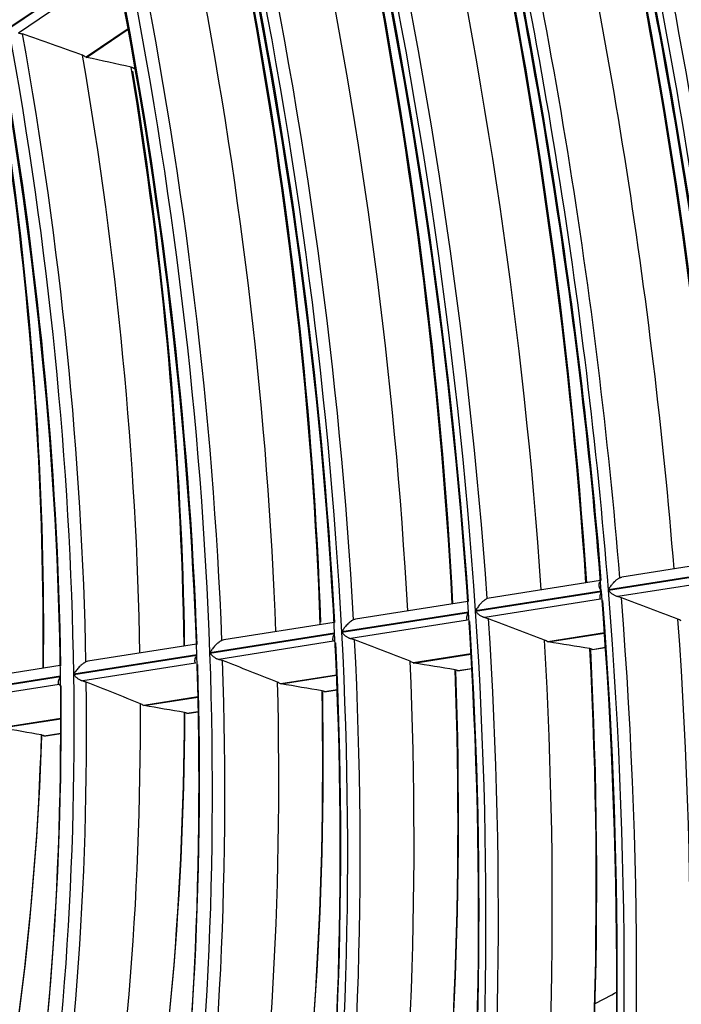
# Model space of a CAD drawing. Units: millimetres. Extents: x 0 to 8487, y 0 to 6053.
# Drawn here: x 3456 to 3487, y 4283 to 4330 of the extents above; entities that cross this region are included whole.
import ezdxf

# ---------------------------------------------------------------- set-up
doc = ezdxf.new("R2010")
doc.units = ezdxf.units.MM
doc.layers.add('LG-AIRCON', color=3, linetype='Continuous')

msp = doc.modelspace()

# ---------------------------------------------------------------- linework, layer by layer
at = {"layer": 'LG-AIRCON', "linetype": 'Continuous'}
for p, q in [((3460.214, 4332.742), (3455.234, 4329.355)), ((3455.236, 4329.34), (3460.217, 4332.727)), ((3460.262, 4332.239), (3455.689, 4329.129)), ((3460.866, 4329.332), (3458.886, 4327.986)), ((3458.904, 4327.979), (3460.869, 4329.316)), ((3461.053, 4327.286), (3461.098, 4327.317)), ((3489.428, 4304.226), (3484.192, 4303.4)), ((3489.474, 4303.726), (3483.562, 4302.794)), ((3483.564, 4302.779), (3489.475, 4303.711)), ((3489.447, 4303.343), (3483.999, 4302.484)), ((3484.102, 4303.373), (3484.193, 4303.401)), ((3483.186, 4303.242), (3477.921, 4302.412)), ((3483.226, 4302.741), (3477.284, 4301.804)), ((3477.285, 4301.789), (3483.227, 4302.726)), ((3483.194, 4302.357), (3477.717, 4301.493)), ((3477.921, 4302.412), (3477.831, 4302.385)), ((3476.912, 4302.253), (3471.61, 4301.417)), ((3476.946, 4301.751), (3470.965, 4300.808)), ((3470.965, 4300.793), (3476.947, 4301.736)), ((3470.598, 4301.257), (3465.389, 4300.436)), ((3476.907, 4301.366), (3471.394, 4300.497)), ((3471.61, 4301.417), (3471.52, 4301.39)), ((3470.624, 4300.754), (3464.734, 4299.825)), ((3464.734, 4299.811), (3470.625, 4300.74)), ((3483.374, 4300.767), (3480.699, 4300.345)), ((3480.715, 4300.34), (3483.374, 4300.759)), ((3464.094, 4300.232), (3458.966, 4299.423)), ((3470.578, 4300.368), (3465.159, 4299.513)), ((3465.389, 4300.436), (3465.299, 4300.409)), ((3482.811, 4299.977), (3483.422, 4300.073)), ((3482.812, 4299.987), (3483.421, 4300.083)), ((3464.112, 4299.727), (3458.299, 4298.811)), ((3458.299, 4298.796), (3464.112, 4299.713)), ((3477.068, 4299.773), (3474.348, 4299.344)), ((3474.364, 4299.339), (3477.068, 4299.765)), ((3457.663, 4299.218), (3452.318, 4298.375)), ((3464.056, 4299.34), (3458.719, 4298.498)), ((3458.967, 4299.423), (3458.876, 4299.396)), ((3457.67, 4298.712), (3451.635, 4297.76)), ((3451.635, 4297.746), (3457.67, 4298.697)), ((3470.717, 4298.772), (3468.081, 4298.356)), ((3468.096, 4298.351), (3470.717, 4298.764)), ((3476.44, 4298.972), (3477.107, 4299.077)), ((3476.443, 4298.983), (3477.106, 4299.088)), ((3457.603, 4298.322), (3452.048, 4297.446)), ((3464.168, 4297.739), (3461.602, 4297.334)), ((3461.617, 4297.329), (3464.168, 4297.731)), ((3470.15, 4297.981), (3470.745, 4298.074)), ((3470.154, 4297.992), (3470.744, 4298.085)), ((3463.642, 4296.955), (3464.183, 4297.04)), ((3463.648, 4296.966), (3464.183, 4297.05)), ((3457.684, 4296.717), (3454.882, 4296.275)), ((3454.897, 4296.27), (3457.684, 4296.709)), ((3456.885, 4295.889), (3457.683, 4296.015)), ((3456.894, 4295.901), (3457.683, 4296.026))]:
    msp.add_line(p, q, dxfattribs=at)
for centre, major_axis, ratio, start_param, end_param in [((3381.422, 4331.743), (50.652, -165.782), 0.585049, 1.22709, 1.488803), ((3381.422, 4331.743), (-50.489, 165.251), 0.585049, 4.367823, 4.629535), ((3381.727, 4331.837), (-50.782, 166.21), 0.585049, 4.372028, 4.628165), ((3381.727, 4331.837), (50.359, -164.824), 0.585049, 1.228217, 1.484302), ((3384.039, 4332.543), (50.891, -166.566), 0.585049, 1.229061, 1.476647), ((3381.422, 4331.743), (-47.465, 155.353), 0.585049, 4.350682, 4.612388), ((3381.422, 4331.743), (47.628, -155.884), 0.585049, 1.210067, 1.471773), ((3381.727, 4331.837), (-47.758, 156.311), 0.585049, 4.35528, 4.611029), ((3381.727, 4331.837), (47.335, -154.926), 0.585049, 1.211166, 1.466857), ((3384.039, 4332.543), (47.867, -156.668), 0.585049, 1.212256, 1.458871), ((3386.351, 4333.249), (47.758, -156.311), 0.585049, 1.209447, 1.451327), ((3386.657, 4333.343), (-47.628, 155.884), 0.585049, 4.349967, 4.591376), ((3381.422, 4331.743), (-44.441, 145.455), 0.585049, 4.331105, 4.592804), ((3381.422, 4331.743), (44.603, -145.986), 0.585049, 1.190633, 1.452333), ((3381.727, 4331.837), (-44.734, 146.413), 0.585049, 4.33617, 4.591473), ((3381.727, 4331.837), (44.311, -145.028), 0.585049, 1.191685, 1.446921), ((3384.039, 4332.543), (44.843, -146.769), 0.585049, 1.193087, 1.438582), ((3386.351, 4333.249), (44.734, -146.413), 0.585049, 1.190022, 1.430426), ((3386.657, 4333.343), (-44.603, 145.986), 0.585049, 4.330408, 4.570297), ((3381.422, 4331.743), (-41.417, 135.556), 0.585049, 4.308522, 4.570213), ((3381.422, 4331.743), (41.579, -136.088), 0.585049, 1.168229, 1.429921), ((3381.727, 4331.837), (-41.71, 136.515), 0.585049, 4.314152, 4.568935), ((3381.727, 4331.837), (41.286, -135.129), 0.585049, 1.169207, 1.42391), ((3384.039, 4332.543), (41.818, -136.871), 0.585049, 1.171007, 1.415193), ((3386.351, 4333.249), (41.71, -136.515), 0.585049, 1.167642, 1.406313), ((3386.657, 4333.343), (-41.579, 136.088), 0.585049, 4.307858, 4.545968), ((3381.422, 4331.743), (38.621, -126.404), 0.585049, 1.142714, 1.404397), ((3381.422, 4331.743), (-38.327, 125.443), 0.585049, 4.281544, 4.543226), ((3381.727, 4331.837), (-38.751, 126.831), 0.585049, 4.289094, 4.543275), ((3381.727, 4331.837), (38.196, -125.016), 0.585049, 1.142344, 1.396399), ((3384.039, 4332.543), (38.86, -127.188), 0.585049, 1.145888, 1.388558), ((3386.351, 4333.249), (38.751, -126.831), 0.585049, 1.142164, 1.37883), ((3386.657, 4333.343), (-38.621, 126.404), 0.585049, 4.283095, 4.518221), ((3381.422, 4331.743), (-35.303, 115.545), 0.585049, 4.250236, 4.511906), ((3381.422, 4331.743), (35.596, -116.506), 0.585049, 1.111936, 1.373607), ((3381.727, 4331.837), (-35.727, 116.933), 0.585049, 4.258894, 4.512335), ((3364.674, 4300.986), (-208.039, 50.184), 0.246407, 4.303621, 4.318821), ((3381.727, 4331.837), (35.172, -115.118), 0.585049, 1.111156, 1.364443), ((3384.039, 4332.543), (35.836, -117.29), 0.585049, 1.115623, 1.35643), ((3303.083, 4328.547), (-212.871, 56.667), 0.246083, 3.95897, 3.960165), ((3119.06, 4312.56), (-436.828, 25.986), 0.128172, 3.820885, 3.828604), ((3386.351, 4333.249), (35.727, -116.933), 0.585049, 1.111443, 1.345639), ((3386.657, 4333.343), (-35.596, 116.506), 0.585049, 4.251187, 4.484688), ((3386.351, 4333.249), (32.637, -106.82), 0.585049, 1.073665, 1.304725), ((3386.657, 4333.343), (-32.506, 106.393), 0.585049, 4.213046, 4.443313), ((3381.422, 4331.743), (-47.465, 155.353), 0.585049, 4.088883, 4.350589), ((3381.422, 4331.743), (47.628, -155.884), 0.585049, 0.948267, 1.209974), ((3381.727, 4331.837), (-47.758, 156.311), 0.585049, 4.09348, 4.34923), ((3375.291, 4294.413), (-266.526, 82.826), 0.153753, 4.328806, 4.339788), ((3381.727, 4331.837), (47.335, -154.926), 0.585049, 0.949366, 1.205057), ((3381.422, 4331.743), (-44.441, 145.455), 0.585049, 4.069305, 4.331005), ((3381.422, 4331.743), (44.603, -145.986), 0.585049, 0.928834, 1.190534), ((3381.727, 4331.837), (-44.734, 146.413), 0.585049, 4.074371, 4.329674), ((3371.73, 4295.71), (-248.598, 77.255), 0.153752, 4.307648, 4.319442), ((3381.727, 4331.837), (44.311, -145.028), 0.585049, 0.929886, 1.185121), ((3384.039, 4332.543), (47.867, -156.668), 0.585049, 0.946383, 1.197072), ((2926.013, 4386.604), (-644.429, 154.038), 0.137504, 3.689929, 3.690428), ((3381.422, 4331.743), (-41.417, 135.556), 0.585049, 4.046723, 4.308414), ((3381.422, 4331.743), (41.579, -136.088), 0.585049, 0.90643, 1.168122), ((3381.727, 4331.837), (41.286, -135.129), 0.585049, 0.907407, 1.16211), ((3381.727, 4331.837), (-41.71, 136.515), 0.585049, 4.052352, 4.307135), ((3368.176, 4297.008), (-230.663, 71.682), 0.153749, 4.283153, 4.295898), ((3384.039, 4332.543), (44.843, -146.769), 0.585049, 0.926915, 1.176782), ((3074.298, 4364.389), (-479.291, 124.244), 0.143636, 3.738662, 3.739278), ((3094.626, 4319.47), (-508.406, 49.084), 0.054021, 3.849236, 3.855213), ((3381.422, 4331.743), (-38.327, 125.443), 0.585049, 4.019745, 4.281426), ((3381.422, 4331.743), (38.621, -126.404), 0.585049, 0.880915, 1.142597), ((3386.657, 4333.343), (-44.603, 145.986), 0.585049, 4.053509, 4.308498), ((3386.351, 4333.249), (44.734, -146.413), 0.585049, 0.914467, 1.168626), ((3381.727, 4331.837), (38.196, -125.016), 0.585049, 0.880544, 1.1346), ((3381.727, 4331.837), (-38.751, 126.831), 0.585049, 4.027295, 4.281476), ((3364.694, 4298.276), (-213.123, 66.231), 0.153748, 4.255101, 4.268946), ((3384.039, 4332.543), (41.818, -136.871), 0.585049, 0.904486, 1.153394), ((3402.742, 4311.094), (-122.733, 49.015), 0.140245, 4.146518, 4.148067), ((3105.752, 4318.273), (-477.506, 46.104), 0.054022, 3.829249, 3.835712), ((3381.422, 4331.743), (-35.303, 115.545), 0.585049, 3.988437, 4.250107), ((3381.422, 4331.743), (35.596, -116.506), 0.585049, 0.850137, 1.111808), ((3386.657, 4333.343), (-41.579, 136.088), 0.585049, 4.033818, 4.284169), ((3386.351, 4333.249), (41.71, -136.515), 0.585049, 0.894639, 1.144514), ((3381.727, 4331.837), (35.172, -115.118), 0.585049, 0.849357, 1.102644), ((3381.727, 4331.837), (-35.727, 116.933), 0.585049, 3.997095, 4.250535), ((3361.131, 4299.573), (-195.199, 60.661), 0.153749, 4.22104, 4.23624), ((3384.039, 4332.543), (38.86, -127.188), 0.585049, 0.878963, 1.126759), ((3317.708, 4324.017), (-201.455, 67.163), 0.155242, 3.922909, 3.924042), ((3116.295, 4317.12), (-447.627, 43.21), 0.054018, 3.806409, 3.813432), ((3386.657, 4333.343), (-38.621, 126.404), 0.585049, 4.007856, 4.256422), ((3386.351, 4333.249), (38.751, -126.831), 0.585049, 0.868952, 1.11703), ((3384.039, 4332.543), (35.836, -117.29), 0.585049, 0.848202, 1.09463), ((3268.362, 4331.802), (-238.203, 73.137), 0.153032, 3.8146, 3.815669), ((3127.418, 4315.923), (-416.73, 40.23), 0.054019, 3.77934, 3.787059), ((3386.657, 4333.343), (-35.596, 116.506), 0.585049, 3.976481, 4.222888), ((3386.351, 4333.249), (35.727, -116.933), 0.585049, 0.837917, 1.083839), ((3386.657, 4333.343), (-32.506, 106.393), 0.585049, 3.929541, 4.181514), ((3386.351, 4333.249), (32.637, -106.82), 0.585049, 0.792127, 1.042925), ((3138.736, 4314.703), (-385.208, 37.188), 0.054019, 3.746294, 3.754896), ((3456.461, 4354.754), (22.353, -73.161), 0.585049, 0.099036, 0.12515)]:
    msp.add_ellipse(centre, major_axis=major_axis, ratio=ratio, start_param=start_param, end_param=end_param, dxfattribs=at)
for points, knots in [([(3455.689, 4329.129), (3455.722, 4329.124), (3455.755, 4329.118), (3455.801, 4329.107), (3455.816, 4329.103), (3455.846, 4329.094), (3455.86, 4329.089), (3455.874, 4329.084)], [0, 0, 0, 0, 0.5, 0.5, 0.75, 0.75, 1, 1, 1, 1]), ([(3461.012, 4327.517), (3461.031, 4327.513), (3461.048, 4327.508), (3461.078, 4327.498), (3461.092, 4327.492), (3461.11, 4327.483), (3461.116, 4327.48), (3461.126, 4327.473), (3461.131, 4327.47), (3461.145, 4327.459), (3461.152, 4327.452), (3461.158, 4327.444)], [0, 0, 0, 0, 0.25, 0.25, 0.5, 0.5, 0.625, 0.625, 0.75, 0.75, 1, 1, 1, 1]), ([(3483.562, 4302.794), (3483.565, 4302.8), (3483.568, 4302.806), (3483.575, 4302.819), (3483.584, 4302.837), (3483.595, 4302.856), (3483.616, 4302.893), (3483.632, 4302.919), (3483.665, 4302.97), (3483.683, 4302.995), (3483.713, 4303.034), (3483.723, 4303.047), (3483.744, 4303.074), (3483.755, 4303.087), (3483.788, 4303.126), (3483.812, 4303.152), (3483.844, 4303.184), (3483.85, 4303.19), (3483.864, 4303.203), (3483.87, 4303.209), (3483.891, 4303.228), (3483.904, 4303.241), (3483.933, 4303.265), (3483.947, 4303.276), (3483.977, 4303.299), (3483.993, 4303.31), (3484.024, 4303.331), (3484.039, 4303.341), (3484.071, 4303.358), (3484.087, 4303.366), (3484.102, 4303.373)], [0, 0, 0, 0, 0.03125, 0.03125, 0.0625, 0.125, 0.125, 0.25, 0.25, 0.375, 0.375, 0.4375, 0.4375, 0.5, 0.5, 0.625, 0.625, 0.65625, 0.65625, 0.6875, 0.6875, 0.75, 0.75, 0.8125, 0.8125, 0.875, 0.875, 0.9375, 0.9375, 1, 1, 1, 1]), ([(3483.172, 4303.196), (3483.172, 4303.196), (3483.172, 4303.196), (3483.164, 4303.188), (3483.157, 4303.18), (3483.144, 4303.162), (3483.133, 4303.144), (3483.125, 4303.125), (3483.119, 4303.104), (3483.116, 4303.094), (3483.11, 4303.062), (3483.109, 4303.04), (3483.111, 4303.006), (3483.112, 4302.994), (3483.116, 4302.971), (3483.118, 4302.96), (3483.127, 4302.925), (3483.135, 4302.902), (3483.15, 4302.867), (3483.155, 4302.855), (3483.167, 4302.832), (3483.174, 4302.82), (3483.187, 4302.797), (3483.198, 4302.78), (3483.21, 4302.763), (3483.218, 4302.752), (3483.222, 4302.746), (3483.226, 4302.741)], [0, 0, 0, 0, 0.000364, 0.000364, 0.071767, 0.071767, 0.143169, 0.214572, 0.214572, 0.285974, 0.285974, 0.42878, 0.42878, 0.500182, 0.500182, 0.571585, 0.571585, 0.71439, 0.71439, 0.785792, 0.785792, 0.857195, 0.857195, 0.928597, 0.964299, 0.964299, 1, 1, 1, 1]), ([(3477.831, 4302.385), (3477.815, 4302.378), (3477.799, 4302.37), (3477.768, 4302.352), (3477.752, 4302.342), (3477.728, 4302.326), (3477.72, 4302.321), (3477.705, 4302.31), (3477.697, 4302.304), (3477.675, 4302.287), (3477.66, 4302.276), (3477.631, 4302.252), (3477.617, 4302.239), (3477.59, 4302.214), (3477.577, 4302.201), (3477.539, 4302.163), (3477.515, 4302.137), (3477.469, 4302.085), (3477.448, 4302.059), (3477.408, 4302.007), (3477.39, 4301.981), (3477.364, 4301.942), (3477.355, 4301.929), (3477.339, 4301.904), (3477.324, 4301.879), (3477.306, 4301.847), (3477.296, 4301.829), (3477.29, 4301.816), (3477.287, 4301.81), (3477.284, 4301.804)], [0, 0, 0, 0, 0.0625, 0.0625, 0.125, 0.125, 0.15625, 0.15625, 0.1875, 0.1875, 0.25, 0.25, 0.3125, 0.3125, 0.375, 0.375, 0.5, 0.5, 0.625, 0.625, 0.75, 0.75, 0.8125, 0.8125, 0.875, 0.9375, 0.96875, 0.96875, 1, 1, 1, 1]), ([(3483.227, 4302.726), (3483.225, 4302.722), (3483.223, 4302.717), (3483.218, 4302.707), (3483.212, 4302.693), (3483.198, 4302.661), (3483.188, 4302.633), (3483.17, 4302.58), (3483.162, 4302.546), (3483.156, 4302.506), (3483.156, 4302.498), (3483.154, 4302.482), (3483.154, 4302.475), (3483.154, 4302.452), (3483.156, 4302.438), (3483.161, 4302.411), (3483.165, 4302.399), (3483.174, 4302.381), (3483.177, 4302.376), (3483.185, 4302.366), (3483.189, 4302.361), (3483.194, 4302.357)], [0, 0, 0, 0, 0.03125, 0.03125, 0.0625, 0.125, 0.25, 0.25, 0.5, 0.5, 0.5625, 0.5625, 0.625, 0.625, 0.75, 0.75, 0.875, 0.875, 0.9375, 0.9375, 1, 1, 1, 1]), ([(3483.999, 4302.484), (3483.977, 4302.489), (3483.956, 4302.496), (3483.913, 4302.512), (3483.892, 4302.521), (3483.85, 4302.54), (3483.83, 4302.551), (3483.79, 4302.574), (3483.771, 4302.587), (3483.734, 4302.613), (3483.716, 4302.626), (3483.681, 4302.655), (3483.664, 4302.669), (3483.633, 4302.699), (3483.618, 4302.715), (3483.597, 4302.739), (3483.586, 4302.751), (3483.576, 4302.763), (3483.57, 4302.771), (3483.567, 4302.775), (3483.564, 4302.779)], [0, 0, 0, 0, 0.125, 0.125, 0.25, 0.25, 0.375, 0.375, 0.5, 0.5, 0.625, 0.625, 0.75, 0.75, 0.875, 0.875, 0.9375, 0.96875, 0.96875, 1, 1, 1, 1]), ([(3484.178, 4302.429), (3484.151, 4302.439), (3484.123, 4302.448), (3484.079, 4302.462), (3484.063, 4302.467), (3484.032, 4302.476), (3484.016, 4302.48), (3483.999, 4302.484)], [0, 0, 0, 0, 0.5, 0.5, 0.75, 0.75, 1, 1, 1, 1]), ([(3476.907, 4301.366), (3476.898, 4301.374), (3476.89, 4301.385), (3476.879, 4301.407), (3476.875, 4301.42), (3476.872, 4301.44), (3476.871, 4301.447), (3476.87, 4301.461), (3476.869, 4301.469), (3476.87, 4301.491), (3476.871, 4301.507), (3476.878, 4301.555), (3476.887, 4301.589), (3476.906, 4301.643), (3476.913, 4301.661), (3476.924, 4301.689), (3476.931, 4301.703), (3476.937, 4301.717), (3476.942, 4301.727), (3476.944, 4301.731), (3476.947, 4301.736)], [0, 0, 0, 0, 0.125, 0.125, 0.25, 0.25, 0.3125, 0.3125, 0.375, 0.375, 0.5, 0.5, 0.75, 0.75, 0.875, 0.875, 0.9375, 0.96875, 0.96875, 1, 1, 1, 1]), ([(3477.285, 4301.789), (3477.288, 4301.785), (3477.291, 4301.781), (3477.297, 4301.773), (3477.307, 4301.761), (3477.318, 4301.749), (3477.339, 4301.725), (3477.368, 4301.694), (3477.401, 4301.665), (3477.435, 4301.636), (3477.453, 4301.622), (3477.509, 4301.583), (3477.548, 4301.56), (3477.599, 4301.535), (3477.61, 4301.531), (3477.631, 4301.522), (3477.642, 4301.518), (3477.674, 4301.506), (3477.695, 4301.499), (3477.717, 4301.493)], [0, 0, 0, 0, 0.03125, 0.03125, 0.0625, 0.125, 0.125, 0.25, 0.375, 0.375, 0.5, 0.5, 0.75, 0.75, 0.8125, 0.8125, 0.875, 0.875, 1, 1, 1, 1]), ([(3477.717, 4301.493), (3477.75, 4301.485), (3477.781, 4301.477), (3477.825, 4301.463), (3477.84, 4301.458), (3477.868, 4301.448), (3477.881, 4301.443), (3477.894, 4301.438)], [0, 0, 0, 0, 0.5, 0.5, 0.75, 0.75, 1, 1, 1, 1]), ([(3471.52, 4301.39), (3471.504, 4301.382), (3471.488, 4301.374), (3471.456, 4301.356), (3471.44, 4301.347), (3471.416, 4301.331), (3471.408, 4301.325), (3471.392, 4301.314), (3471.385, 4301.309), (3471.362, 4301.291), (3471.347, 4301.28), (3471.325, 4301.261), (3471.318, 4301.255), (3471.304, 4301.243), (3471.297, 4301.237), (3471.276, 4301.218), (3471.263, 4301.205), (3471.224, 4301.166), (3471.2, 4301.141), (3471.154, 4301.089), (3471.132, 4301.062), (3471.092, 4301.01), (3471.073, 4300.984), (3471.046, 4300.946), (3471.038, 4300.933), (3471.022, 4300.908), (3471.006, 4300.882), (3470.988, 4300.851), (3470.978, 4300.832), (3470.971, 4300.82), (3470.968, 4300.814), (3470.965, 4300.808)], [0, 0, 0, 0, 0.0625, 0.0625, 0.125, 0.125, 0.15625, 0.15625, 0.1875, 0.1875, 0.25, 0.25, 0.28125, 0.28125, 0.3125, 0.3125, 0.375, 0.375, 0.5, 0.5, 0.625, 0.625, 0.75, 0.75, 0.8125, 0.8125, 0.875, 0.9375, 0.96875, 0.96875, 1, 1, 1, 1]), ([(3470.578, 4300.368), (3470.569, 4300.377), (3470.562, 4300.387), (3470.551, 4300.41), (3470.547, 4300.422), (3470.544, 4300.443), (3470.543, 4300.45), (3470.543, 4300.464), (3470.543, 4300.472), (3470.543, 4300.494), (3470.545, 4300.51), (3470.553, 4300.558), (3470.563, 4300.592), (3470.582, 4300.646), (3470.59, 4300.664), (3470.602, 4300.692), (3470.608, 4300.706), (3470.615, 4300.72), (3470.62, 4300.73), (3470.623, 4300.735), (3470.625, 4300.74)], [0, 0, 0, 0, 0.125, 0.125, 0.25, 0.25, 0.3125, 0.3125, 0.375, 0.375, 0.5, 0.5, 0.75, 0.75, 0.875, 0.875, 0.9375, 0.96875, 0.96875, 1, 1, 1, 1]), ([(3470.965, 4300.793), (3470.968, 4300.789), (3470.972, 4300.785), (3470.978, 4300.777), (3470.988, 4300.764), (3470.998, 4300.752), (3471.019, 4300.728), (3471.048, 4300.697), (3471.08, 4300.668), (3471.114, 4300.64), (3471.132, 4300.626), (3471.187, 4300.587), (3471.226, 4300.563), (3471.277, 4300.539), (3471.288, 4300.534), (3471.309, 4300.525), (3471.319, 4300.521), (3471.351, 4300.509), (3471.372, 4300.502), (3471.394, 4300.497)], [0, 0, 0, 0, 0.03125, 0.03125, 0.0625, 0.125, 0.125, 0.25, 0.375, 0.375, 0.5, 0.5, 0.75, 0.75, 0.8125, 0.8125, 0.875, 0.875, 1, 1, 1, 1]), ([(3471.394, 4300.497), (3471.427, 4300.488), (3471.457, 4300.48), (3471.501, 4300.466), (3471.516, 4300.461), (3471.544, 4300.451), (3471.557, 4300.446), (3471.57, 4300.441)], [0, 0, 0, 0, 0.5, 0.5, 0.75, 0.75, 1, 1, 1, 1]), ([(3465.299, 4300.409), (3465.282, 4300.402), (3465.266, 4300.393), (3465.234, 4300.375), (3465.217, 4300.365), (3465.193, 4300.349), (3465.185, 4300.344), (3465.169, 4300.332), (3465.161, 4300.327), (3465.138, 4300.309), (3465.123, 4300.297), (3465.101, 4300.279), (3465.094, 4300.273), (3465.079, 4300.26), (3465.072, 4300.254), (3465.051, 4300.235), (3465.038, 4300.222), (3464.998, 4300.184), (3464.974, 4300.158), (3464.927, 4300.106), (3464.905, 4300.08), (3464.864, 4300.028), (3464.845, 4300.002), (3464.818, 4299.963), (3464.809, 4299.95), (3464.792, 4299.925), (3464.776, 4299.9), (3464.757, 4299.868), (3464.747, 4299.85), (3464.74, 4299.838), (3464.737, 4299.831), (3464.734, 4299.825)], [0, 0, 0, 0, 0.0625, 0.0625, 0.125, 0.125, 0.15625, 0.15625, 0.1875, 0.1875, 0.25, 0.25, 0.28125, 0.28125, 0.3125, 0.3125, 0.375, 0.375, 0.5, 0.5, 0.625, 0.625, 0.75, 0.75, 0.8125, 0.8125, 0.875, 0.9375, 0.96875, 0.96875, 1, 1, 1, 1]), ([(3464.056, 4299.34), (3464.047, 4299.349), (3464.04, 4299.359), (3464.03, 4299.382), (3464.027, 4299.395), (3464.024, 4299.422), (3464.023, 4299.436), (3464.025, 4299.467), (3464.027, 4299.482), (3464.036, 4299.531), (3464.047, 4299.565), (3464.068, 4299.619), (3464.075, 4299.637), (3464.088, 4299.665), (3464.095, 4299.679), (3464.102, 4299.694), (3464.107, 4299.703), (3464.11, 4299.708), (3464.112, 4299.713)], [0, 0, 0, 0, 0.125, 0.125, 0.25, 0.25, 0.375, 0.375, 0.5, 0.5, 0.75, 0.75, 0.875, 0.875, 0.9375, 0.96875, 0.96875, 1, 1, 1, 1]), ([(3464.734, 4299.811), (3464.737, 4299.807), (3464.74, 4299.802), (3464.747, 4299.794), (3464.756, 4299.782), (3464.766, 4299.77), (3464.787, 4299.746), (3464.816, 4299.715), (3464.848, 4299.685), (3464.881, 4299.657), (3464.899, 4299.643), (3464.953, 4299.604), (3464.992, 4299.58), (3465.043, 4299.555), (3465.053, 4299.551), (3465.074, 4299.542), (3465.084, 4299.537), (3465.116, 4299.526), (3465.137, 4299.519), (3465.159, 4299.513)], [0, 0, 0, 0, 0.03125, 0.03125, 0.0625, 0.125, 0.125, 0.25, 0.375, 0.375, 0.5, 0.5, 0.75, 0.75, 0.8125, 0.8125, 0.875, 0.875, 1, 1, 1, 1]), ([(3482.685, 4300.024), (3482.702, 4300.022), (3482.718, 4300.019), (3482.745, 4300.013), (3482.757, 4300.01), (3482.773, 4300.005), (3482.778, 4300.004), (3482.787, 4300), (3482.791, 4299.999), (3482.802, 4299.994), (3482.808, 4299.991), (3482.812, 4299.987)], [0, 0, 0, 0, 0.25, 0.25, 0.5, 0.5, 0.625, 0.625, 0.75, 0.75, 1, 1, 1, 1]), ([(3458.876, 4299.396), (3458.86, 4299.389), (3458.843, 4299.381), (3458.81, 4299.362), (3458.793, 4299.352), (3458.769, 4299.336), (3458.76, 4299.33), (3458.744, 4299.319), (3458.736, 4299.313), (3458.713, 4299.295), (3458.697, 4299.283), (3458.675, 4299.265), (3458.668, 4299.259), (3458.653, 4299.246), (3458.646, 4299.24), (3458.624, 4299.22), (3458.611, 4299.208), (3458.571, 4299.169), (3458.546, 4299.143), (3458.498, 4299.091), (3458.476, 4299.065), (3458.433, 4299.013), (3458.414, 4298.987), (3458.386, 4298.949), (3458.377, 4298.936), (3458.36, 4298.91), (3458.343, 4298.885), (3458.324, 4298.854), (3458.313, 4298.835), (3458.306, 4298.823), (3458.303, 4298.817), (3458.299, 4298.811)], [0, 0, 0, 0, 0.0625, 0.0625, 0.125, 0.125, 0.15625, 0.15625, 0.1875, 0.1875, 0.25, 0.25, 0.28125, 0.28125, 0.3125, 0.3125, 0.375, 0.375, 0.5, 0.5, 0.625, 0.625, 0.75, 0.75, 0.8125, 0.8125, 0.875, 0.9375, 0.96875, 0.96875, 1, 1, 1, 1]), ([(3465.159, 4299.513), (3465.191, 4299.505), (3465.222, 4299.496), (3465.265, 4299.482), (3465.279, 4299.478), (3465.307, 4299.468), (3465.32, 4299.463), (3465.333, 4299.458)], [0, 0, 0, 0, 0.5, 0.5, 0.75, 0.75, 1, 1, 1, 1]), ([(3457.603, 4298.322), (3457.594, 4298.331), (3457.588, 4298.342), (3457.579, 4298.365), (3457.576, 4298.378), (3457.573, 4298.405), (3457.573, 4298.42), (3457.576, 4298.45), (3457.579, 4298.466), (3457.59, 4298.515), (3457.601, 4298.549), (3457.623, 4298.603), (3457.631, 4298.622), (3457.645, 4298.65), (3457.652, 4298.664), (3457.66, 4298.678), (3457.665, 4298.688), (3457.667, 4298.692), (3457.67, 4298.697)], [0, 0, 0, 0, 0.125, 0.125, 0.25, 0.25, 0.375, 0.375, 0.5, 0.5, 0.75, 0.75, 0.875, 0.875, 0.9375, 0.96875, 0.96875, 1, 1, 1, 1]), ([(3458.299, 4298.796), (3458.302, 4298.792), (3458.305, 4298.788), (3458.312, 4298.78), (3458.321, 4298.767), (3458.331, 4298.755), (3458.351, 4298.731), (3458.38, 4298.7), (3458.411, 4298.67), (3458.445, 4298.641), (3458.462, 4298.627), (3458.516, 4298.588), (3458.554, 4298.565), (3458.604, 4298.54), (3458.614, 4298.536), (3458.634, 4298.527), (3458.645, 4298.522), (3458.676, 4298.51), (3458.697, 4298.504), (3458.719, 4298.498)], [0, 0, 0, 0, 0.03125, 0.03125, 0.0625, 0.125, 0.125, 0.25, 0.375, 0.375, 0.5, 0.5, 0.75, 0.75, 0.8125, 0.8125, 0.875, 0.875, 1, 1, 1, 1]), ([(3476.318, 4299.02), (3476.335, 4299.018), (3476.35, 4299.015), (3476.377, 4299.009), (3476.39, 4299.006), (3476.405, 4299.001), (3476.41, 4298.999), (3476.419, 4298.996), (3476.423, 4298.995), (3476.434, 4298.99), (3476.439, 4298.987), (3476.443, 4298.983)], [0, 0, 0, 0, 0.25, 0.25, 0.5, 0.5, 0.625, 0.625, 0.75, 0.75, 1, 1, 1, 1]), ([(3457.701, 4298.254), (3457.679, 4298.266), (3457.66, 4298.278), (3457.627, 4298.3), (3457.614, 4298.311), (3457.603, 4298.322)], [0, 0, 0, 0, 0.5, 0.5, 1, 1, 1, 1]), ([(3458.719, 4298.498), (3458.751, 4298.49), (3458.781, 4298.481), (3458.824, 4298.467), (3458.838, 4298.462), (3458.866, 4298.452), (3458.879, 4298.447), (3458.892, 4298.442)], [0, 0, 0, 0, 0.5, 0.5, 0.75, 0.75, 1, 1, 1, 1]), ([(3470.031, 4298.029), (3470.048, 4298.026), (3470.063, 4298.024), (3470.09, 4298.018), (3470.102, 4298.014), (3470.118, 4298.01), (3470.122, 4298.008), (3470.131, 4298.005), (3470.135, 4298.003), (3470.145, 4297.998), (3470.151, 4297.995), (3470.154, 4297.992)], [0, 0, 0, 0, 0.25, 0.25, 0.5, 0.5, 0.625, 0.625, 0.75, 0.75, 1, 1, 1, 1]), ([(3463.529, 4297.004), (3463.545, 4297.001), (3463.56, 4296.998), (3463.587, 4296.992), (3463.599, 4296.989), (3463.614, 4296.984), (3463.618, 4296.983), (3463.627, 4296.979), (3463.63, 4296.978), (3463.64, 4296.973), (3463.645, 4296.969), (3463.648, 4296.966)], [0, 0, 0, 0, 0.25, 0.25, 0.5, 0.5, 0.625, 0.625, 0.75, 0.75, 1, 1, 1, 1]), ([(3456.778, 4295.94), (3456.795, 4295.937), (3456.81, 4295.934), (3456.836, 4295.928), (3456.847, 4295.925), (3456.861, 4295.92), (3456.866, 4295.918), (3456.874, 4295.915), (3456.877, 4295.913), (3456.887, 4295.908), (3456.891, 4295.905), (3456.894, 4295.901)], [0, 0, 0, 0, 0.25, 0.25, 0.5, 0.5, 0.625, 0.625, 0.75, 0.75, 1, 1, 1, 1])]:
    msp.add_open_spline(points, degree=3, knots=knots, dxfattribs=at)
for points, weights in [([(3458.886, 4327.986), (3458.895, 4327.982), (3458.904, 4327.979)], [0.500000151532, 0.499999848468, 0.500000151532]), ([(3480.699, 4300.345), (3480.707, 4300.343), (3480.715, 4300.34)], [0.500000277511, 0.499999722489, 0.500000277511]), ([(3474.348, 4299.344), (3474.356, 4299.341), (3474.364, 4299.339)], [0.499999940578, 0.500000059422, 0.499999940578]), ([(3468.081, 4298.356), (3468.088, 4298.353), (3468.096, 4298.351)], [0.500000138601, 0.499999861399, 0.500000138601])]:
    msp.add_rational_spline(points, weights, degree=2, dxfattribs=at)

doc.saveas('drawing.dxf')
